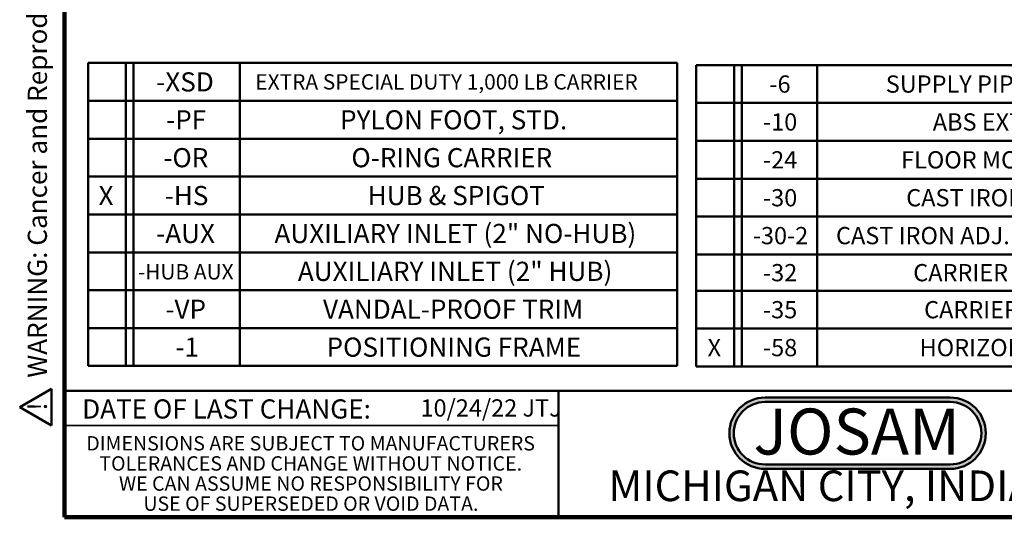
# Model space of a CAD drawing. Units: inches. Extents: x 0.2 to 8.4, y 0.1 to 10.9.
# Drawn here: x 0.2 to 5.5, y 0.1 to 2.8 of the extents above; entities that cross this region are included whole.
import ezdxf

# ---------------------------------------------------------------- set-up
doc = ezdxf.new("R2010")
doc.units = ezdxf.units.IN
doc.header["$MEASUREMENT"] = 0
doc.layers.add('WALL', color=7, linetype='Continuous', lineweight=50)
doc.styles.add('SLDTEXTSTYLE0', font='TXT', dxfattribs={"width": 0.605})
doc.styles.add('SLDTEXTSTYLE1', font='TXT', dxfattribs={"width": 0.7})

# ---------------------------------------------------------------- blocks, each defined once
blk = doc.blocks.new('SW_NOTE_0_2')
at = {"layer": 'WALL', "color": 0, "insert": (0.6016, 0.3223), "char_height": 0.25, "attachment_point": 2, "style": 'SLDTEXTSTYLE1'}
blk.add_mtext('JOSAM', dxfattribs=at)
blk = doc.blocks.new('JOSAM')
at = {"layer": 'WALL'}
h = blk.add_hatch(color=256, dxfattribs=at)
edge = h.paths.add_edge_path(flags=0)
edge.add_line((5.0836, 0.7136), (4.0768, 0.7136))
edge.add_arc((4.0768, 0.5197), 0.194, 90, 270)
edge.add_line((4.0768, 0.3257), (5.0836, 0.3257))
edge.add_arc((5.0836, 0.5197), 0.194, 270, 450)
edge = h.paths.add_edge_path(flags=0)
edge.add_arc((5.0836, 0.5197), 0.17, -90, 90, ccw=False)
edge.add_line((5.0836, 0.3497), (4.0768, 0.3497))
edge.add_arc((4.0768, 0.5197), 0.17, 90, 270, ccw=False)
edge.add_line((4.0768, 0.6897), (5.0836, 0.6897))
for p, q in [((4.0768, 0.7136), (5.0836, 0.7136)), ((4.0768, 0.6897), (5.0836, 0.6897)), ((4.0768, 0.3497), (5.0836, 0.3497)), ((4.0768, 0.3257), (5.0836, 0.3257))]:
    blk.add_line(p, q, dxfattribs=at)
for centre, radius, start, end in [((4.0768, 0.5197), 0.194, 90, 270), ((5.0836, 0.5197), 0.194, 270, 90), ((4.0768, 0.5197), 0.17, 90, 270), ((5.0836, 0.5197), 0.17, 270, 90)]:
    blk.add_arc(centre, radius, start, end, dxfattribs=at)
at = {"layer": 'WALL', "color": 7}
blk.add_blockref('SW_NOTE_0_2', (3.9739, 0.3315), dxfattribs=at)
blk = doc.blocks.new('SW_NOTE_0_6')
at = {"color": 0, "linetype": 'Continuous', "lineweight": 0, "char_height": 0.078125, "attachment_point": 2, "style": 'SLDTEXTSTYLE0'}
for s, insert in [('DIMENSIONS ARE SUBJECT TO MANUFACTURERS', (1.2866, 0.1007)), ('TOLERANCES AND CHANGE WITHOUT NOTICE.', (1.287, -0.0087)), ('WE CAN ASSUME NO RESPONSIBILITY FOR', (1.2882, -0.118)), ('USE OF SUPERSEDED OR VOID DATA.', (1.2882, -0.2274))]:
    blk.add_mtext(s, dxfattribs=dict(at, insert=insert))
blk = doc.blocks.new('SW_TABLEANNOTATION_0')
at = {"layer": 'WALL', "color": 0}
for p, q in [((0, 0), (0, -0.206)), ((0, 0), (0.2043, 0)), ((0.2043, 0), (0.2043, -0.206)), ((0.2043, 0), (0.246, 0)), ((0.246, 0), (0.246, -0.206)), ((0.246, 0), (0.8247, 0)), ((0.8247, 0), (0.8247, -0.206)), ((0.8247, 0), (3.2024, 0)), ((3.2024, 0), (3.2024, -0.206)), ((0, -0.206), (0, -0.4121)), ((0, -0.206), (0.2043, -0.206)), ((0.2043, -0.206), (0.2043, -0.4121)), ((0.2043, -0.206), (0.246, -0.206)), ((0.246, -0.206), (0.246, -0.4121)), ((0.246, -0.206), (0.8247, -0.206)), ((0.8247, -0.206), (0.8247, -0.4121)), ((0.8247, -0.206), (3.2024, -0.206)), ((3.2024, -0.206), (3.2024, -0.4121)), ((0, -0.4121), (0, -0.6181)), ((0, -0.4121), (0.2043, -0.4121)), ((0.2043, -0.4121), (0.2043, -0.6181)), ((0.2043, -0.4121), (0.246, -0.4121)), ((0.246, -0.4121), (0.246, -0.6181)), ((0.246, -0.4121), (0.8247, -0.4121)), ((0.8247, -0.4121), (0.8247, -0.6181)), ((0.8247, -0.4121), (3.2024, -0.4121)), ((3.2024, -0.4121), (3.2024, -0.6181)), ((0, -0.6181), (0, -0.8241)), ((0, -0.6181), (0.2043, -0.6181)), ((0.2043, -0.6181), (0.2043, -0.8241)), ((0.2043, -0.6181), (0.246, -0.6181)), ((0.246, -0.6181), (0.246, -0.8241)), ((0.246, -0.6181), (0.8247, -0.6181)), ((0.8247, -0.6181), (0.8247, -0.8241)), ((0.8247, -0.6181), (3.2024, -0.6181)), ((3.2024, -0.6181), (3.2024, -0.8241)), ((0, -0.8241), (0, -1.0302)), ((0, -0.8241), (0.2043, -0.8241)), ((0.2043, -0.8241), (0.2043, -1.0302)), ((0.2043, -0.8241), (0.246, -0.8241)), ((0.246, -0.8241), (0.246, -1.0302)), ((0.246, -0.8241), (0.8247, -0.8241)), ((0.8247, -0.8241), (0.8247, -1.0302)), ((0.8247, -0.8241), (3.2024, -0.8241)), ((3.2024, -0.8241), (3.2024, -1.0302)), ((0, -1.0302), (0, -1.2362)), ((0, -1.0302), (0.2043, -1.0302)), ((0.2043, -1.0302), (0.2043, -1.2362)), ((0.2043, -1.0302), (0.246, -1.0302)), ((0.246, -1.0302), (0.246, -1.2362)), ((0.246, -1.0302), (0.8247, -1.0302)), ((0.8247, -1.0302), (0.8247, -1.2362)), ((0.8247, -1.0302), (3.2024, -1.0302)), ((3.2024, -1.0302), (3.2024, -1.2362)), ((0, -1.2362), (0, -1.4423)), ((0, -1.2362), (0.2043, -1.2362)), ((0.2043, -1.2362), (0.2043, -1.4423)), ((0.2043, -1.2362), (0.246, -1.2362)), ((0.246, -1.2362), (0.246, -1.4423)), ((0.246, -1.2362), (0.8247, -1.2362)), ((0.8247, -1.2362), (0.8247, -1.4423)), ((0.8247, -1.2362), (3.2024, -1.2362)), ((3.2024, -1.2362), (3.2024, -1.4423)), ((0, -1.4423), (0, -1.6483)), ((0, -1.4423), (0.2043, -1.4423)), ((0.2043, -1.4423), (0.2043, -1.6483)), ((0.2043, -1.4423), (0.246, -1.4423)), ((0.246, -1.4423), (0.246, -1.6483)), ((0.246, -1.4423), (0.8247, -1.4423)), ((0.8247, -1.4423), (0.8247, -1.6483)), ((0.8247, -1.4423), (3.2024, -1.4423)), ((3.2024, -1.4423), (3.2024, -1.6483)), ((0, -1.6483), (0.2043, -1.6483)), ((0.2043, -1.6483), (0.246, -1.6483)), ((0.246, -1.6483), (0.8247, -1.6483)), ((0.8247, -1.6483), (3.2024, -1.6483))]:
    blk.add_line(p, q, dxfattribs=at)
at = {"layer": 'WALL', "color": 0, "attachment_point": 1, "style": 'SLDTEXTSTYLE0'}
for s, insert, char_height in [('-XSD', (0.3695, -0.0513), 0.10417), ('EXTRA SPECIAL DUTY 1,000 LB CARRIER', (0.9086, -0.0614), 0.083333), ('-PF', (0.4235, -0.2574), 0.10417), ('PYLON FOOT, STD.', (1.3693, -0.2574), 0.104167), ('-OR', (0.408, -0.4634), 0.10417), ('O-RING CARRIER', (1.431, -0.4634), 0.104167), ('X', (0.0558, -0.6694), 0.1042), ('-HS', (0.4158, -0.6694), 0.10417), ('HUB & SPIGOT', (1.5197, -0.6694), 0.104167), ('-AUX', (0.3695, -0.8755), 0.10417), ('AUXILIARY INLET (2" NO-HUB)', (1.0128, -0.8755), 0.104167), ('AUXILIARY INLET (2" HUB)', (1.1401, -1.0815), 0.104167), ('-HUB AUX', (0.2699, -1.0945), 0.08333), ('-VP', (0.4196, -1.2876), 0.10417), ('VANDAL-PROOF TRIM', (1.2767, -1.2876), 0.104167), ('-1', (0.4736, -1.4936), 0.10417), ('POSITIONING FRAME', (1.296, -1.4936), 0.104167)]:
    blk.add_mtext(s, dxfattribs=dict(at, insert=insert, char_height=char_height))
blk = doc.blocks.new('SW_TABLEANNOTATION_1')
at = {"layer": 'WALL', "color": 0}
for p, q in [((0, 0), (0, -0.206)), ((0, 0), (0.2063, 0)), ((0.2063, 0), (0.2063, -0.206)), ((0.2063, 0), (0.248, 0)), ((0.248, 0), (0.248, -0.206)), ((0.248, 0), (0.6581, 0)), ((0.6581, 0), (0.6581, -0.206)), ((0.6581, 0), (4.3965, 0)), ((4.3965, 0), (4.3965, -0.206)), ((0, -0.206), (0, -0.4121)), ((0, -0.206), (0.2063, -0.206)), ((0.2063, -0.206), (0.2063, -0.4121)), ((0.2063, -0.206), (0.248, -0.206)), ((0.248, -0.206), (0.248, -0.4121)), ((0.248, -0.206), (0.6581, -0.206)), ((0.6581, -0.206), (0.6581, -0.4121)), ((0.6581, -0.206), (4.3965, -0.206)), ((4.3965, -0.206), (4.3965, -0.4121)), ((0, -0.4121), (0, -0.6181)), ((0, -0.4121), (0.2063, -0.4121)), ((0.2063, -0.4121), (0.2063, -0.6181)), ((0.2063, -0.4121), (0.248, -0.4121)), ((0.248, -0.4121), (0.248, -0.6181)), ((0.248, -0.4121), (0.6581, -0.4121)), ((0.6581, -0.4121), (0.6581, -0.6181)), ((0.6581, -0.4121), (4.3965, -0.4121)), ((4.3965, -0.4121), (4.3965, -0.6181)), ((0, -0.6181), (0, -0.8241)), ((0, -0.6181), (0.2063, -0.6181)), ((0.2063, -0.6181), (0.2063, -0.8241)), ((0.2063, -0.6181), (0.248, -0.6181)), ((0.248, -0.6181), (0.248, -0.8241)), ((0.248, -0.6181), (0.6581, -0.6181)), ((0.6581, -0.6181), (0.6581, -0.8241)), ((0.6581, -0.6181), (4.3965, -0.6181)), ((4.3965, -0.6181), (4.3965, -0.8241)), ((0, -0.8241), (0, -1.0302)), ((0, -0.8241), (0.2063, -0.8241)), ((0.2063, -0.8241), (0.2063, -1.0302)), ((0.2063, -0.8241), (0.248, -0.8241)), ((0.248, -0.8241), (0.248, -1.0302)), ((0.248, -0.8241), (0.6581, -0.8241)), ((0.6581, -0.8241), (0.6581, -1.0302)), ((0.6581, -0.8241), (4.3965, -0.8241)), ((4.3965, -0.8241), (4.3965, -1.0302)), ((0, -1.0302), (0, -1.2271)), ((0, -1.0302), (0.2063, -1.0302)), ((0.2063, -1.0302), (0.2063, -1.2271)), ((0.2063, -1.0302), (0.248, -1.0302)), ((0.248, -1.0302), (0.248, -1.2271)), ((0.248, -1.0302), (0.6581, -1.0302)), ((0.6581, -1.0302), (0.6581, -1.2271)), ((0.6581, -1.0302), (4.3965, -1.0302)), ((4.3965, -1.0302), (4.3965, -1.2271)), ((0, -1.2271), (0, -1.4331)), ((0, -1.2271), (0.2063, -1.2271)), ((0.2063, -1.2271), (0.2063, -1.4331)), ((0.2063, -1.2271), (0.248, -1.2271)), ((0.248, -1.2271), (0.248, -1.4331)), ((0.248, -1.2271), (0.6581, -1.2271)), ((0.6581, -1.2271), (0.6581, -1.4331)), ((0.6581, -1.2271), (4.3965, -1.2271)), ((4.3965, -1.2271), (4.3965, -1.4331)), ((0, -1.4331), (0, -1.6391)), ((0, -1.4331), (0.2063, -1.4331)), ((0.2063, -1.4331), (0.2063, -1.6391)), ((0.2063, -1.4331), (0.248, -1.4331)), ((0.248, -1.4331), (0.248, -1.6391)), ((0.248, -1.4331), (0.6581, -1.4331)), ((0.6581, -1.4331), (0.6581, -1.6391)), ((0.6581, -1.4331), (4.3965, -1.4331)), ((4.3965, -1.4331), (4.3965, -1.6391)), ((0, -1.6391), (0.2063, -1.6391)), ((0.2063, -1.6391), (0.248, -1.6391)), ((0.248, -1.6391), (0.6581, -1.6391)), ((0.6581, -1.6391), (4.3965, -1.6391))]:
    blk.add_line(p, q, dxfattribs=at)
at = {"layer": 'WALL', "color": 0, "attachment_point": 1, "style": 'SLDTEXTSTYLE0'}
for s, insert, char_height in [('SUPPLY PIPE SUPPORT (SPECIFY TYPE OF PIPE)', (1.0308, -0.0567), 0.09375), ('-6', (0.3975, -0.0567), 0.09375), ('-10', (0.3628, -0.2627), 0.09375), ('ABS EXTENSION THROUGH 10-1/2" WALL', (1.2864, -0.2627), 0.09375), ('-24', (0.3628, -0.4687), 0.09375), ('FLOOR MOUNTED BACK OUTLET CHINA BOWL', (1.1141, -0.4687), 0.09375), ('-30', (0.3628, -0.6748), 0.09375), ('CAST IRON ADJ. EXTENSION W/ CONNECTOR', (1.1419, -0.6748), 0.09375), ('-30-2', (0.3072, -0.8808), 0.09375), ('CAST IRON ADJ. EXTENSION W/ CONNECTOR & TEST CAP', (0.76, -0.8808), 0.09375), ('-32', (0.3628, -1.0823), 0.09375), ('CARRIER FOR WIDE CHASE INSTALLATIONS', (1.1801, -1.0823), 0.09375), ('-35', (0.3628, -1.2837), 0.09375), ('CARRIER FOR WHEELCHAIR HIGH ROUGH', (1.2391, -1.2837), 0.09375), ('X', (0.0615, -1.4898), 0.0937), ('-58', (0.3628, -1.4898), 0.09375), ('HORIZONTAL NO-HUB CAST LONG BARREL', (1.2148, -1.4898), 0.09375)]:
    blk.add_mtext(s, dxfattribs=dict(at, insert=insert, char_height=char_height))
blk = doc.blocks.new('SW_NOTE_0')
at = {"layer": 'WALL', "color": 0, "insert": (0, 0.2014), "char_height": 0.15625, "attachment_point": 1, "style": 'SLDTEXTSTYLE0'}
blk.add_mtext('WARNING: Cancer and Reproductive Harm - www.P65Warnings.ca.gov', dxfattribs=at)
blk = doc.blocks.new('SW_NOTE_0_1')
at = {"layer": 'WALL', "color": 0}
for p, q in [((-0.1203, 0.009), (0.0289, 0.2674)), ((0.0289, 0.2674), (0.178, 0.009)), ((0.178, 0.009), (-0.1203, 0.009))]:
    blk.add_line(p, q, dxfattribs=at)
at = {"layer": 'WALL', "color": 0, "insert": (0.0342, 0.2014), "char_height": 0.1562, "attachment_point": 2, "style": 'SLDTEXTSTYLE0'}
blk.add_mtext('!', dxfattribs=at)
blk = doc.blocks.new('prop 65')
at = {"layer": 'WALL', "color": 7}
for name, p in [('SW_NOTE_0_1', (0.1268, -0.0212)), ('SW_NOTE_0', (0.3958, -0.0212))]:
    blk.add_blockref(name, p, dxfattribs=at)

msp = doc.modelspace()

# ---------------------------------------------------------------- linework, layer by layer
at = {"color": 7, "linetype": 'Continuous', "lineweight": 100}
for p, q in [((0.3984375, 0.0625), (0.3984375, 10.9375)), ((8.3984375, 0.0625), (0.3984375, 0.0625))]:
    msp.add_line(p, q, dxfattribs=at)
at = {"color": 7, "linetype": 'Continuous', "lineweight": 50}
for p, q in [((0.3984375, 0.75), (8.3984375, 0.75)), ((3.0859375, 0.75), (3.0859375, 0.0625))]:
    msp.add_line(p, q, dxfattribs=at)
at = {"color": 7, "linetype": 'Continuous', "lineweight": 35}
msp.add_line((0.3984375, 0.5625), (3.0859375, 0.5625), dxfattribs=at)

# ---------------------------------------------------------------- block references
at = {"color": 7, "linetype": 'Continuous', "lineweight": 0}
msp.add_blockref('SW_NOTE_0_6', (0.45038126, 0.40322916), dxfattribs=at)
at = {"layer": 'WALL', "xscale": 0.6666666666666666, "yscale": 0.6666666666666666, "zscale": 0.6666666666666666, "rotation": 90.0000000000008}
msp.add_blockref('prop 65', (0.31867059, 0.55763982), dxfattribs=at)
at = {"layer": 'WALL'}
for name, p in [('SW_TABLEANNOTATION_0', (0.52765369, 2.53357301)), ('SW_TABLEANNOTATION_1', (3.83474064, 2.52200479)), ('JOSAM', (0.1319024, 0))]:
    msp.add_blockref(name, p, dxfattribs=at)

# ---------------------------------------------------------------- texts
at = {"color": 7, "linetype": 'Continuous', "lineweight": 0, "attachment_point": 2, "style": 'SLDTEXTSTYLE0'}
for s, insert, char_height in [('DATE OF LAST CHANGE:', (1.27957774, 0.70374066), 0.1041666667), ('MICHIGAN CITY, INDIANA', (4.66492553, 0.31703368), 0.1666666667)]:
    msp.add_mtext(s, dxfattribs=dict(at, insert=insert, char_height=char_height))
at = {"color": 7, "linetype": 'Continuous', "lineweight": 18, "insert": (2.33467811, 0.70409772), "char_height": 0.09375, "attachment_point": 1, "style": 'SLDTEXTSTYLE0'}
msp.add_mtext('10/24/22 JTJ', dxfattribs=at)

doc.saveas('drawing.dxf')
